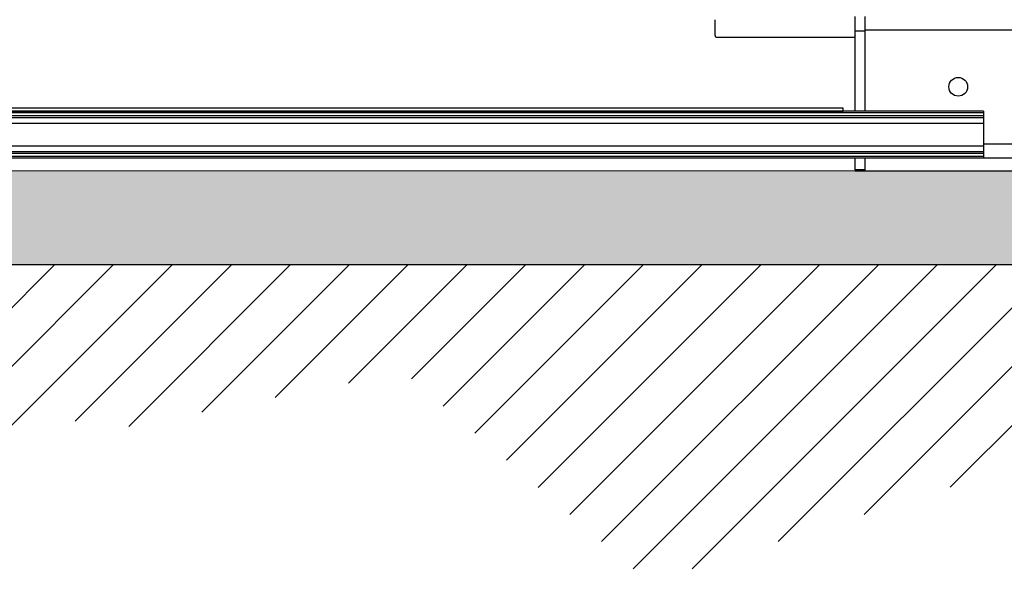
# Model space of a CAD drawing. Extents: x -13 to 446, y 20 to 332.
# Drawn here: x 203 to 244, y 25 to 49 of the extents above; entities that cross this region are included whole.
import ezdxf

# ---------------------------------------------------------------- set-up
doc = ezdxf.new("R2010")
doc.units = 0
doc.header["$LTSCALE"] = 0.4
doc.header["$MEASUREMENT"] = 0
doc.layers.get('0').update_dxf_attribs({"linetype": 'CONTINUOUS'})

msp = doc.modelspace()

# ---------------------------------------------------------------- hatches: boundary and pattern name
h = msp.add_hatch()
h.set_pattern_fill('AR-SAND', color=256, scale=2, style=0)
h.set_pattern_definition([(37.5, (0, -0.614), (-0.125987, 3.853648), [0, -3.04, 0, -3.4, 0, -3.25]), (7.5, (0, -0.614), (3.539553, 5.64429), [0, -1.64, 0, -2.74, 0, -1.05]), (327.5, (-2.46, -0.614), (6.228284, 0.011318), [0, -1, 0, -3.6, 0, -4.7]), (317.5, (-2.46, -0.614), (6.01225, 1.75535), [0, -0.5, 0, -2.36, 0, -2.7])])
h.paths.add_polyline_path([(168.102, 42.558), (168.102, 38.598), (393.458, 38.598), (393.458, 42.558)])
h = msp.add_hatch()
h.set_pattern_fill('ANSI31', color=256, scale=14, style=0)
h.set_pattern_definition([(45, (25.7873, 18.5757), (-1.237437, 1.237437), [])])
h.paths.add_polyline_path([(211.419, 38.598), (127.946, 38.598), (132.638, 34.807), (140.112, 34.083), (145.055, 25.237), (167.351, 32.281), (183.253, 31.135), (191.122, 34.083), (202.762, 31.298)])

# ---------------------------------------------------------------- linework, layer by layer
at = {"color": 7, "linetype": 'Continuous'}
for p, q in [((231.998, 48.927), (231.998, 48.267)), ((237.903, 48.464), (237.903, 49.054)), ((238.297, 49.054), (238.297, 48.464)), ((238.297, 48.503), (365.411, 48.503)), ((232.077, 48.188), (237.825, 48.188)), ((237.903, 48.464), (238.297, 48.464)), ((237.903, 45.078), (237.903, 48.464)), ((238.297, 48.464), (238.297, 45.078)), ((237.392, 45.196), (170.305, 45.196)), ((237.392, 45.078), (237.392, 45.196)), ((243.297, 45.078), (170.305, 45.078)), ((170.305, 45.078), (237.392, 45.078)), ((243.297, 45.007), (170.305, 45.007)), ((170.305, 44.891), (243.297, 44.891)), ((170.305, 44.809), (243.297, 44.809)), ((243.297, 45.078), (243.297, 45.007)), ((243.297, 45.007), (243.297, 44.891)), ((243.297, 44.891), (243.297, 44.809)), ((243.297, 44.809), (243.297, 44.576)), ((170.305, 44.576), (243.297, 44.576)), ((243.297, 44.576), (243.297, 43.611)), ((170.305, 43.611), (243.297, 43.611)), ((243.297, 43.7), (390.659, 43.7)), ((243.297, 43.611), (243.297, 43.378)), ((170.305, 43.378), (243.297, 43.378)), ((243.297, 43.296), (170.305, 43.296)), ((170.305, 43.18), (243.297, 43.18)), ((170.305, 43.109), (238.297, 43.109)), ((237.903, 42.598), (237.903, 43.109)), ((238.297, 43.109), (238.297, 42.558)), ((238.297, 43.109), (390.659, 43.109)), ((243.297, 43.378), (243.297, 43.296)), ((243.297, 43.296), (243.297, 43.18)), ((243.297, 43.18), (243.297, 43.109)), ((238.297, 42.598), (237.903, 42.598)), ((237.903, 42.598), (237.903, 42.558)), ((237.903, 42.558), (238.297, 42.558)), ((238.297, 42.558), (390.659, 42.558))]:
    msp.add_line(p, q, dxfattribs=at)
at = {"color": 7, "linetype": 'Continuous', "lineweight": 15}
msp.add_line((393.458, 42.558), (168.102, 42.558), dxfattribs=at)
for p, q in [((431.214, 38.598), (129.955, 38.598)), ((205.081, 32.028), (211.651, 38.598)), ((207.328, 31.8), (214.126, 38.598)), ((210.411, 32.408), (216.601, 38.598)), ((213.495, 33.017), (219.075, 38.598)), ((216.578, 33.626), (221.55, 38.598)), ((219.228, 33.8), (224.025, 38.598)), ((220.561, 32.658), (226.5, 38.598)), ((221.894, 31.517), (228.975, 38.598)), ((223.227, 30.375), (231.45, 38.598)), ((224.56, 29.233), (233.925, 38.598)), ((225.893, 28.091), (236.4, 38.598)), ((227.226, 26.949), (238.874, 38.598)), ((228.559, 25.808), (241.349, 38.598)), ((231.036, 25.809), (243.824, 38.598)), ((234.654, 26.952), (246.299, 38.598)), ((238.271, 28.095), (248.774, 38.598)), ((241.889, 29.238), (251.249, 38.598))]:
    msp.add_line(p, q)
at = {"color": 7, "linetype": 'Continuous'}
msp.add_circle((242.234, 46.101), 0.394, dxfattribs=at)
for centre, start, end in [((232.077, 48.267), 180, 270), ((237.825, 48.267), 270, 360)]:
    msp.add_arc(centre, 0.0787, start, end, dxfattribs=at)

doc.saveas('drawing.dxf')
